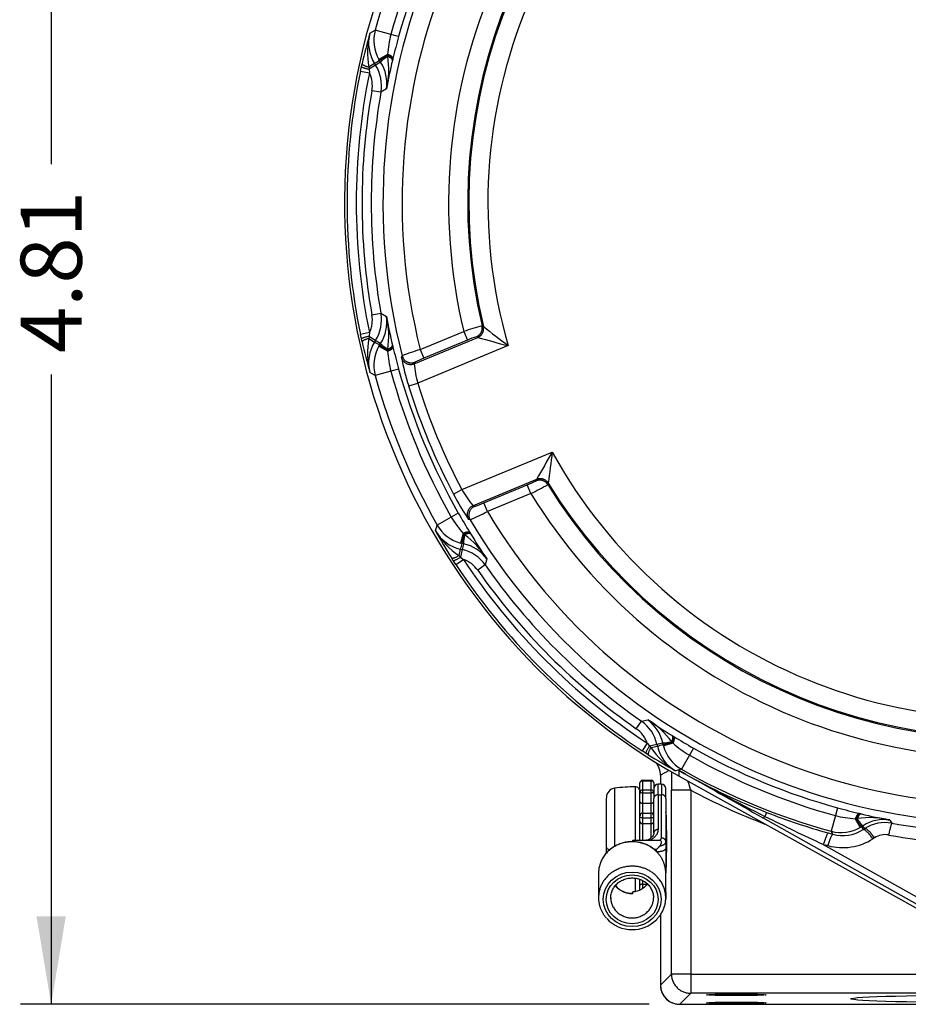
# Model space of a CAD drawing. Units: inches. Extents: x 1 to 33, y 0.8 to 21.2.
# Drawn here: x 13.3 to 16.2, y 9.2 to 12.4 of the extents above; entities that cross this region are included whole.
import ezdxf
from ezdxf.enums import TextEntityAlignment as Align

# ---------------------------------------------------------------- set-up
doc = ezdxf.new("R2010")
doc.units = ezdxf.units.IN
doc.header["$MEASUREMENT"] = 0
for name, color, linetype in [('10-24UNCX25', 7, 'Continuous'), ('5264-4', 7, 'Continuous'), ('6077-P', 7, 'Continuous'), ('6079-1P', 7, 'Continuous'), ('6413-1', 7, 'Continuous'), ('asize', 7, 'Continuous')]:
    doc.layers.add(name, color=color, linetype=linetype)
doc.styles.add('SEACAD_arial_ttf', font='ARIAL.TTF')
doc.dimstyles.new('ANSI', dxfattribs={"dimtxt": 0.2, "dimasz": 0.288, "dimexe": 0.1, "dimexo": 0.1, "dimgap": 0.1, "dimtad": 0, "dimzin": 4, "dimdsep": 46, "dimtxsty": 'SEACAD_arial_ttf', "dimblk1": '_SE_FILLED', "dimblk2": '_SE_FILLED', "dimsah": 1, "dimcen": 0.1, "dimadec": 0, "dimazin": 0, "dimtfac": 1, "dimtofl": 0, "dimtmove": 0, "dimatfit": 3, "dimfxl": 0, "dimtolj": 1, "dimtzin": 4, "dimarcsym": 0})

# ---------------------------------------------------------------- blocks, each defined once
blk = doc.blocks.new('DMBLK96')
at = {"layer": 'asize', "linetype": 'Continuous'}
for points in [[(13.3294, 13.6981), (13.4254, 13.6981), (13.3774, 13.9861)], [(13.3294, 9.4633), (13.3774, 9.1753), (13.4254, 9.4633)]]:
    blk.add_hatch(color=7, dxfattribs=at).paths.add_polyline_path(points)
at = {"layer": 'asize', "color": 7, "linetype": 'Continuous'}
for p, q in [((14.7843, 13.9861), (13.2774, 13.9861)), ((13.3774, 13.9861), (13.3774, 11.9246)), ((13.3774, 11.2368), (13.3774, 9.1753)), ((15.334, 9.1753), (13.2774, 9.1753))]:
    blk.add_line(p, q, dxfattribs=at)
at = {"layer": 'asize', "color": 7, "linetype": 'Continuous', "style": 'SEACAD_arial_ttf'}
blk.add_text('4.81', height=0.2, rotation=90, dxfattribs=at).set_placement((13.2774, 11.3068), align=Align.TOP_LEFT)
blk = doc.blocks.new('_SE_FILLED')
at = {"color": 0}
blk.add_line((0, 0), (-1, 0), dxfattribs=at)
blk.add_solid([(0, 0), (-1, -0.1665), (-1, 0.1665), (0, 0)], dxfattribs=at)

msp = doc.modelspace()

# ---------------------------------------------------------------- linework, layer by layer
at = {"layer": '10-24UNCX25', "color": 7, "linetype": 'Continuous'}
for p, q in [((15.2214, 9.6929), (15.2214, 9.8827)), ((15.2889, 9.7124), (15.2889, 9.8869)), ((15.304, 9.8668), (15.304, 9.8711)), ((15.194, 9.6893), (15.194, 9.8516)), ((15.304, 9.7914), (15.304, 9.841)), ((15.304, 9.7124), (15.304, 9.776)), ((15.194, 9.6703), (15.194, 9.6893)), ((15.2889, 9.5436), (15.2889, 9.5867)), ((15.304, 9.5619), (15.304, 9.5829))]:
    msp.add_line(p, q, dxfattribs=at)
for centre, radius, start, end in [((15.2252, 9.8516), 0.0313, 96.9738, 180), ((15.2916, 9.3089), 0.578, 90.2681, 96.9738), ((15.289, 9.8719), 0.015, 0, 90.2681)]:
    msp.add_arc(centre, radius, start, end, dxfattribs=at)
msp.add_rational_spline([(15.389, 9.6136), (15.3915, 9.6136), (15.3915, 9.7086), (15.3915, 9.8036), (15.389, 9.8036)], [1, 0.707106781185, 1, 0.707106781185, 1], degree=2, knots=[0, 0, 0, 0.5, 0.5, 1, 1, 1], dxfattribs=at)
msp.add_open_spline([(15.194, 9.6893), (15.194, 9.6867), (15.1968, 9.6841), (15.2026, 9.6818), (15.2035, 9.6815), (15.2045, 9.6812)], degree=3, knots=[0, 0, 0, 0, 0.5, 0.5, 0.5868711, 0.5868711, 0.5868711, 0.5868711], dxfattribs=at)
at = {"layer": '5264-4', "color": 7, "linetype": 'Continuous'}
for p, q in [((15.304, 9.8998), (15.304, 9.9)), ((15.304, 9.8711), (15.304, 9.8998)), ((15.312, 9.9085), (15.341, 9.9085)), ((15.312, 9.9085), (15.312, 9.907)), ((15.312, 9.907), (15.341, 9.907)), ((15.312, 9.907), (15.312, 9.8776)), ((15.341, 9.907), (15.341, 9.9085)), ((15.341, 9.8776), (15.341, 9.907)), ((15.349, 9.9), (15.349, 9.8998)), ((15.349, 9.8998), (15.349, 9.8803)), ((15.304, 9.8654), (15.304, 9.8668)), ((15.304, 9.841), (15.304, 9.8654)), ((15.312, 9.8776), (15.341, 9.8776)), ((15.312, 9.8776), (15.312, 9.8675)), ((15.312, 9.8675), (15.341, 9.8675)), ((15.312, 9.8675), (15.312, 9.8337)), ((15.341, 9.8675), (15.341, 9.8776)), ((15.341, 9.8337), (15.341, 9.8675)), ((15.349, 9.8668), (15.349, 9.8654)), ((15.349, 9.8654), (15.349, 9.8488)), ((15.312, 9.8337), (15.341, 9.8337)), ((15.312, 9.8337), (15.312, 9.8014)), ((15.341, 9.8014), (15.341, 9.8337)), ((15.312, 9.8014), (15.341, 9.8014)), ((15.312, 9.8014), (15.312, 9.7854)), ((15.341, 9.7854), (15.341, 9.8014)), ((15.304, 9.789), (15.304, 9.7912)), ((15.304, 9.7755), (15.304, 9.789)), ((15.312, 9.7854), (15.341, 9.7854)), ((15.312, 9.7854), (15.312, 9.7667)), ((15.312, 9.7667), (15.341, 9.7667)), ((15.312, 9.7667), (15.312, 9.7124)), ((15.341, 9.7667), (15.341, 9.7854)), ((15.341, 9.7208), (15.341, 9.7667)), ((15.312, 9.5804), (15.312, 9.5683)), ((15.304, 9.5493), (15.304, 9.5619)), ((15.312, 9.5683), (15.3279, 9.5683)), ((15.312, 9.5683), (15.312, 9.5534))]:
    msp.add_line(p, q, dxfattribs=at)
for centre, start, end in [((15.3122, 9.9003), 91.3546, 181.6349), ((15.3408, 9.9003), 358.3651, 88.6454)]:
    msp.add_arc(centre, 0.0082, start, end, dxfattribs=at)
for points in [[(15.304, 9.8998), (15.304, 9.9015), (15.3046, 9.9031), (15.3072, 9.9059), (15.3095, 9.907), (15.312, 9.907)], [(15.341, 9.907), (15.3435, 9.907), (15.3457, 9.9059), (15.3484, 9.9031), (15.349, 9.9015), (15.349, 9.8998)], [(15.312, 9.8776), (15.3095, 9.8776), (15.3072, 9.8759), (15.3046, 9.8717), (15.304, 9.8693), (15.304, 9.8668)], [(15.312, 9.8675), (15.3095, 9.8675), (15.3072, 9.8672), (15.3046, 9.8664), (15.304, 9.8659), (15.304, 9.8654)], [(15.349, 9.8668), (15.349, 9.8693), (15.3484, 9.8717), (15.3457, 9.8759), (15.3435, 9.8776), (15.341, 9.8776)], [(15.349, 9.8654), (15.349, 9.8659), (15.3484, 9.8664), (15.3457, 9.8672), (15.3435, 9.8675), (15.341, 9.8675)], [(15.312, 9.8014), (15.3095, 9.8014), (15.3072, 9.7998), (15.3046, 9.7959), (15.304, 9.7935), (15.304, 9.7912)], [(15.349, 9.7912), (15.349, 9.7935), (15.3484, 9.7959), (15.3457, 9.7998), (15.3435, 9.8014), (15.341, 9.8014)], [(15.312, 9.7854), (15.3095, 9.7854), (15.3072, 9.786), (15.3046, 9.7874), (15.304, 9.7882), (15.304, 9.789)], [(15.349, 9.789), (15.349, 9.7882), (15.3484, 9.7874), (15.3457, 9.786), (15.3435, 9.7854), (15.341, 9.7854)]]:
    msp.add_open_spline(points, degree=3, knots=[0, 0, 0, 0, 0.5, 0.5, 1, 1, 1, 1], dxfattribs=at)
for points, weights in [([(15.304, 9.838), (15.304, 9.8337), (15.312, 9.8337)], [1, 0.707106781186, 1]), ([(15.341, 9.8337), (15.349, 9.8337), (15.349, 9.838)], [1, 0.707106781186, 1]), ([(15.304, 9.7738), (15.304, 9.7667), (15.312, 9.7667)], [1, 0.707106781187, 1]), ([(15.341, 9.7667), (15.349, 9.7667), (15.349, 9.7738)], [1, 0.707106781187, 1]), ([(15.312, 9.5683), (15.304, 9.5683), (15.304, 9.5653)], [1, 0.707106781186, 1])]:
    msp.add_rational_spline(points, weights, degree=2, dxfattribs=at)
at = {"layer": '6077-P', "color": 7, "linetype": 'Continuous'}
for p, q in [((14.4202, 12.3537), (14.4375, 12.3637)), ((14.4887, 12.3497), (14.4375, 12.3637)), ((14.5143, 12.3426), (14.4887, 12.3497)), ((14.4782, 12.2844), (14.4499, 12.2679)), ((14.4781, 12.2816), (14.4782, 12.2844)), ((14.4787, 12.2781), (14.4781, 12.2816)), ((14.3924, 12.2443), (14.3944, 12.2536)), ((14.4353, 12.2546), (14.4169, 12.2429)), ((14.4389, 12.2489), (14.4177, 12.2355)), ((14.4353, 12.2546), (14.4389, 12.2489)), ((14.4522, 12.2641), (14.4499, 12.2679)), ((14.4553, 12.2591), (14.4522, 12.2641)), ((14.4949, 12.2675), (14.4942, 12.2648)), ((14.4956, 12.2706), (14.4949, 12.2675)), ((14.3893, 12.2297), (14.3924, 12.2443)), ((14.3893, 12.2297), (14.4187, 12.2236)), ((14.4169, 12.2429), (14.4177, 12.2355)), ((14.4177, 12.2355), (14.4187, 12.2236)), ((14.4564, 12.1602), (14.4268, 12.1655)), ((14.4742, 12.1711), (14.4564, 12.1602)), ((14.4268, 11.4318), (14.4564, 11.437)), ((14.4564, 11.437), (14.4742, 11.4262)), ((14.585, 11.3185), (14.7274, 11.3775)), ((14.7274, 11.3775), (14.7392, 11.3489)), ((14.7872, 11.396), (14.7915, 11.3938)), ((14.7915, 11.3938), (14.7915, 11.3938)), ((14.4187, 11.3736), (14.3893, 11.3676)), ((14.3924, 11.353), (14.3893, 11.3676)), ((14.3944, 11.3437), (14.3924, 11.353)), ((14.4177, 11.3618), (14.4169, 11.3544)), ((14.4169, 11.3544), (14.4353, 11.3427)), ((14.4187, 11.3736), (14.4177, 11.3618)), ((14.4177, 11.3618), (14.4389, 11.3483)), ((14.4389, 11.3483), (14.4353, 11.3427)), ((14.5651, 11.2719), (14.7732, 11.3581)), ((14.7392, 11.3489), (14.5969, 11.2899)), ((14.7732, 11.3581), (14.7689, 11.3603)), ((14.7732, 11.358), (14.7732, 11.3581)), ((14.4499, 11.3293), (14.4522, 11.3332)), ((14.4782, 11.3129), (14.4499, 11.3293)), ((14.4522, 11.3332), (14.4553, 11.3381)), ((14.4781, 11.3157), (14.4787, 11.3192)), ((14.4782, 11.3129), (14.4781, 11.3157)), ((14.4942, 11.3325), (14.4949, 11.3297)), ((14.4949, 11.3297), (14.4956, 11.3266)), ((14.8726, 11.3311), (14.5767, 11.2085)), ((14.585, 11.3185), (14.5969, 11.2899)), ((14.5233, 11.2928), (14.5258, 11.2979)), ((14.4887, 11.2476), (14.4375, 11.2335)), ((14.5143, 11.2546), (14.4887, 11.2476)), ((14.5677, 11.2769), (14.5651, 11.2719)), ((14.4375, 11.2335), (14.4202, 11.2435)), ((14.5471, 11.1994), (14.5767, 11.2085)), ((14.7211, 10.86), (15.017, 10.9825)), ((14.9658, 10.8931), (14.7577, 10.807)), ((14.9643, 10.8885), (14.9658, 10.8931)), ((14.9658, 10.8931), (14.9658, 10.8932)), ((14.7929, 10.8166), (14.9352, 10.8756)), ((14.9471, 10.847), (14.9352, 10.8756)), ((15.004, 10.8808), (15.0025, 10.8762)), ((15.004, 10.8808), (15.004, 10.8808)), ((14.6937, 10.8455), (14.7211, 10.86)), ((14.9471, 10.847), (14.8048, 10.788)), ((14.7577, 10.807), (14.7631, 10.8052)), ((14.8048, 10.788), (14.7929, 10.8166)), ((14.6865, 10.77), (14.6403, 10.7438)), ((14.7095, 10.7832), (14.6865, 10.77)), ((14.6352, 10.7245), (14.6403, 10.7438)), ((14.7483, 10.7607), (14.7429, 10.7625)), ((14.7253, 10.7165), (14.7169, 10.6848)), ((14.7271, 10.7144), (14.7253, 10.7165)), ((14.73, 10.7124), (14.7271, 10.7144)), ((14.7473, 10.7191), (14.7489, 10.7163)), ((14.7489, 10.7163), (14.7504, 10.7139)), ((14.7212, 10.6838), (14.7169, 10.6848)), ((14.7269, 10.6825), (14.7212, 10.6838)), ((14.6929, 10.6275), (14.6878, 10.6355)), ((14.716, 10.6651), (14.7112, 10.6438)), ((14.7112, 10.6438), (14.717, 10.6391)), ((14.716, 10.6651), (14.7225, 10.6636)), ((14.7225, 10.6636), (14.717, 10.6391)), ((14.717, 10.6391), (14.7261, 10.6315)), ((14.7011, 10.6149), (14.6929, 10.6275)), ((14.7011, 10.6149), (14.7261, 10.6315)), ((14.7976, 10.6133), (14.773, 10.5961)), ((14.8025, 10.6335), (14.7976, 10.6133)), ((15.2918, 10.0773), (15.309, 10.1019)), ((15.309, 10.1019), (15.3292, 10.1068)), ((15.4096, 10.0547), (15.412, 10.0532)), ((15.3272, 10.0304), (15.3107, 10.0054)), ((15.3272, 10.0304), (15.3348, 10.0213)), ((15.3348, 10.0213), (15.3593, 10.0268)), ((15.3593, 10.0268), (15.3608, 10.0203)), ((15.3795, 10.0255), (15.3782, 10.0312)), ((15.3805, 10.0211), (15.3795, 10.0255)), ((15.4122, 10.0296), (15.3805, 10.0211)), ((15.4101, 10.0314), (15.4081, 10.0343)), ((15.4122, 10.0296), (15.4101, 10.0314)), ((15.412, 10.0532), (15.4148, 10.0516)), ((15.3232, 9.9972), (15.3107, 10.0054)), ((15.3312, 9.9921), (15.3232, 9.9972)), ((15.3348, 10.0213), (15.3395, 10.0155)), ((15.3395, 10.0155), (15.3608, 10.0203)), ((15.4657, 9.9908), (15.4395, 9.9446)), ((15.4789, 10.0138), (15.4657, 9.9908)), ((15.4395, 9.9446), (15.4202, 9.9395)), ((15.4318, 9.9407), (15.4318, 9.9409)), ((15.4318, 9.9406), (15.4318, 9.9407)), ((15.4544, 9.928), (15.4318, 9.9406)), ((15.4318, 9.9215), (15.4318, 9.9404)), ((15.4318, 9.9215), (16.4798, 9.339)), ((15.9502, 9.8186), (15.9432, 9.793)), ((16.0222, 9.7999), (16.0253, 9.7992)), ((16.0253, 9.7992), (16.0281, 9.7985)), ((16.4798, 9.351), (15.7062, 9.7858)), ((15.9432, 9.793), (15.9292, 9.7418)), ((16.0085, 9.7825), (16.0249, 9.7542)), ((16.0113, 9.7824), (16.0085, 9.7825)), ((16.0148, 9.783), (16.0113, 9.7824)), ((16.1218, 9.7785), (16.1282, 9.768)), ((15.92, 9.7361), (15.9348, 9.732)), ((15.9348, 9.732), (15.9292, 9.7418)), ((16.0288, 9.7565), (16.0249, 9.7542)), ((16.0337, 9.7596), (16.0288, 9.7565)), ((16.0288, 9.7565), (16.0341, 9.7472)), ((16.0394, 9.7505), (16.0337, 9.7596)), ((16.0341, 9.7472), (16.0394, 9.7505)), ((16.0714, 9.7204), (16.0661, 9.717)), ((15.9039, 9.6988), (16.4943, 9.367))]:
    msp.add_line(p, q, dxfattribs=at)
for centre, radius, start, end in [((16.4943, 11.7986), 2.1569, 299.5123, 240.4877), ((16.4943, 11.7986), 2.0312, 120.7293, 194.2707), ((16.4943, 11.7986), 1.9688, 120.8855, 194.1145), ((16.4943, 11.7986), 1.8165, 121.5943, 193.4057), ((16.4943, 11.7986), 1.754, 121.73, 193.27), ((16.4943, 11.7986), 1.7503, 121.628, 193.372), ((16.4943, 11.7986), 1.6878, 118.9168, 196.0832), ((16.4943, 11.7986), 2.1331, 150.3619, 164.6381), ((16.4943, 11.7986), 2.08, 150.3619, 164.6381), ((16.4943, 11.7986), 2.0535, 150.3619, 164.6381), ((15.9749, 11.9006), 1.6193, 163.7518, 167.4117), ((14.6814, 12.2904), 0.2688, 166.3787, 190.1936), ((14.5409, 12.3214), 0.1249, 165.0013, 212.3502), ((14.558, 12.3306), 0.125, 164.6558, 210.1101), ((14.8845, 12.2528), 0.4076, 166.2524, 175.5597), ((17.1465, 11.623), 2.7289, 164.7092, 166.2706), ((14.2125, 12.2357), 0.2695, 346.1316, 9.051), ((17.2147, 7.3508), 5.6366, 119.3469, 119.544), ((17.6731, 7.0604), 6.114, 121.75558, 121.937), ((14.3333, 12.1821), 0.125, 349.9453, 32.3521), ((14.3484, 12.1902), 0.1273, 351.3606, 32.8027), ((16.3318, 11.8235), 1.8899, 166.4958, 169.4013), ((16.4943, 11.7986), 2.1487, 168.4281, 191.5719), ((16.4943, 11.7986), 2.1187, 168.4281, 191.5719), ((16.4943, 11.7986), 2.0998, 169.9385, 190.0615), ((16.4943, 11.7986), 2.0698, 169.9385, 190.0615), ((14.3333, 11.4152), 0.125, 327.6479, 10.0547), ((14.3484, 11.4071), 0.1273, 327.1973, 8.6394), ((16.3318, 11.7738), 1.8899, 190.5987, 193.5042), ((14.2125, 11.3616), 0.2695, 350.949, 13.8684), ((15.139, 10.1544), 1.2905, 105.8194, 108.5999), ((17.7445, 15.1238), 4.7573, 231.6315, 232.8667), ((15.9749, 11.6966), 1.6193, 192.5883, 196.2482), ((14.6814, 11.3068), 0.2688, 169.8064, 193.6213), ((17.6731, 16.5368), 6.114, 238.063, 238.24442), ((14.8534, 11.0963), 0.2772, 107.7652, 114.3378), ((15.7656, 14.815), 3.5966, 253.9837, 255.6243), ((14.5409, 11.2759), 0.1249, 147.6498, 194.9987), ((14.558, 11.2666), 0.125, 149.8899, 195.3442), ((17.2147, 16.2465), 5.6366, 240.456, 240.6531), ((14.8842, 11.3444), 0.4073, 184.437, 193.751), ((17.1474, 11.9745), 2.7297, 193.7297, 195.2905), ((14.9313, 10.2274), 1.1448, 107.61, 110.7493), ((15.2277, 11.4229), 0.7163, 190.4665, 198.1833), ((14.7362, 10.9366), 0.3798, 111.5298, 116.3514), ((16.4943, 11.7986), 2.08, 195.3619, 209.6381), ((16.4943, 11.7986), 2.0535, 195.3619, 209.6381), ((14.8877, 11.2981), 0.3236, 184.6584, 196.0814), ((16.4943, 11.7986), 2.1331, 195.3619, 209.6381), ((16.4943, 11.7986), 2.0374, 197.1054, 207.8946), ((16.4943, 11.7986), 2.0064, 197.1054, 207.8946), ((18.1119, 9.1504), 3.5966, 149.3757, 151.0163), ((19.7295, 10.3314), 4.7573, 172.1333, 173.3685), ((16.4943, 11.7986), 1.6878, 208.9168, 286.0832), ((14.7989, 11.2217), 0.372, 291.5005, 296.3965), ((14.4288, 11.8976), 1.1715, 296.2589, 299.3219), ((16.4943, 11.7986), 1.754, 211.73, 283.27), ((16.4943, 11.7986), 1.7503, 211.628, 283.372), ((15.3272, 11.1652), 0.7096, 206.7799, 214.5703), ((15.0107, 11.0208), 0.3312, 209.0502, 220.2101), ((16.4943, 11.7986), 1.8165, 211.5943, 283.4057), ((14.6759, 11.0761), 0.2847, 287.8423, 294.2765), ((15.0349, 10.9815), 0.4076, 211.2524, 220.5597), ((17.0797, 12.1356), 2.7289, 209.7092, 211.2706), ((14.227, 11.91), 1.262, 294.3965, 297.2442), ((16.4943, 11.7986), 1.9688, 210.8855, 284.1145), ((14.749, 10.8056), 0.125, 209.6558, 255.1101), ((16.4943, 11.7986), 2.0312, 210.7293, 284.2707), ((14.7434, 10.787), 0.1249, 210.0013, 257.3502), ((16.0549, 11.5034), 1.6193, 208.7518, 212.4117), ((14.8647, 10.8645), 0.2688, 211.3787, 235.1936), ((14.5718, 10.4942), 0.2695, 31.1316, 54.051), ((16.3619, 11.7013), 1.8899, 211.4958, 214.4013), ((20.1488, 9.1629), 5.6366, 164.3469, 164.544), ((20.6783, 9.2817), 6.114, 166.75558, 166.937), ((14.7, 10.5581), 0.1273, 36.3606, 77.8027), ((14.6951, 10.5417), 0.125, 34.9453, 77.3521), ((16.4943, 11.7986), 2.1487, 213.4281, 236.5719), ((16.4943, 11.7986), 2.1187, 213.4281, 236.5719), ((16.4943, 11.7986), 2.0698, 214.9385, 235.0615), ((16.4943, 11.7986), 2.0998, 214.9385, 235.0615), ((15.2374, 9.9994), 0.125, 12.6479, 55.0547), ((15.2538, 10.0043), 0.1273, 12.1973, 53.6394), ((16.397, 11.6661), 1.8899, 235.5987, 238.5042), ((15.1899, 9.8761), 0.2695, 35.949, 58.8684), ((13.9774, 15.9826), 6.114, 283.063, 283.24442), ((13.8586, 15.4531), 5.6366, 285.456, 285.6531), ((15.677, 10.3389), 0.4073, 229.437, 238.751), ((16.8317, 12.3847), 2.7297, 238.7297, 240.2905), ((16.1991, 11.3592), 1.6193, 237.5883, 241.2482), ((15.5602, 10.1689), 0.2688, 214.8064, 238.6213), ((15.4827, 10.0477), 0.1249, 192.6498, 239.9987), ((15.5013, 10.0533), 0.125, 194.8899, 240.3442), ((16.4943, 11.7986), 2.08, 240.3619, 254.635), ((16.4943, 11.7986), 2.0535, 240.3619, 254.635), ((16.4978, 11.7741), 2.1205, 239.8221, 240.5242), ((18.6438, 15.6205), 6.5251, 240.51149, 240.73865), ((16.4943, 11.7986), 2.1331, 240.3619, 254.635), ((60.5822, 89.554), 91.525, 240.45771, 240.638762), ((16.484, 11.7687), 2.1091, 240.7798, 248.711), ((18.4279, 15.2047), 6.0569, 240.59782, 243.36599), ((16.5135, 11.847), 2.1928, 248.7342, 254.2955), ((16.67, 12.4508), 2.7289, 254.7062, 256.2675), ((16.4695, 11.6361), 1.8899, 256.4927, 259.3983), ((18.5666, 15.4947), 6.3783, 243.42055, 245.32581), ((16.0401, 10.1889), 0.4076, 256.2494, 265.5566), ((16.0572, 9.5168), 0.2695, 76.1278, 99.0495), ((16.1027, 9.6527), 0.1273, 81.3576, 122.8011), ((16.106, 9.6458), 0.1242, 79.7265, 122.4805), ((16.4943, 11.7784), 2.0435, 259.6776, 280.3224), ((15.9622, 9.8623), 0.125, 254.6528, 300.107), ((15.9675, 9.8502), 0.1226, 254.5416, 302.8664), ((15.9675, 9.8707), 0.1826, 254.6556, 302.6727), ((16.106, 9.6664), 0.0642, 79.6435, 122.668), ((16.4943, 11.7989), 2.1035, 259.6804, 280.3196), ((16.4943, 11.7982), 2.1808, 254.2919, 254.7071)]:
    msp.add_arc(centre, radius, start, end, dxfattribs=at)
for points, weights in [([(14.4781, 12.2816), (14.4529, 12.2653), (14.4522, 12.2641)], [1, 0.86898180382, 1]), ([(14.4787, 12.2781), (14.4551, 12.2618), (14.4553, 12.2591)], [1, 0.875361017797, 1]), ([(14.4949, 12.2675), (14.496, 12.2746), (14.4781, 12.2816)], [1, 0.828119689334, 1]), ([(14.4956, 12.2706), (14.4967, 12.2775), (14.4782, 12.2844)], [1, 0.822469823918, 1]), ([(14.4942, 12.2648), (14.4952, 12.2714), (14.4787, 12.2781)], [1, 0.842055726228, 1]), ([(14.3944, 12.2536), (14.3941, 12.2489), (14.4169, 12.2429)], [1, 0.780505088136, 1]), ([(14.3924, 12.2443), (14.3925, 12.2413), (14.4177, 12.2355)], [1, 0.75546461159, 1]), ([(14.7689, 11.3603), (14.7932, 11.3704), (14.7872, 11.396)], [1, 0.761896744311, 1]), ([(14.7732, 11.3581), (14.7976, 11.3682), (14.7915, 11.3938)], [1, 0.761322692971, 1]), ([(14.7732, 11.358), (14.7976, 11.3682), (14.7915, 11.3938)], [1, 0.761357246125, 1]), ([(14.4177, 11.3618), (14.3925, 11.356), (14.3924, 11.353)], [1, 0.75546461159, 1]), ([(14.4169, 11.3544), (14.3941, 11.3484), (14.3944, 11.3437)], [1, 0.780505088137, 1]), ([(14.4522, 11.3332), (14.4529, 11.3319), (14.4781, 11.3157)], [1, 0.86898180381, 1]), ([(14.4553, 11.3381), (14.4551, 11.3355), (14.4787, 11.3192)], [1, 0.875361017795, 1]), ([(14.4781, 11.3157), (14.496, 11.3226), (14.4949, 11.3297)], [1, 0.828119689334, 1]), ([(14.4782, 11.3129), (14.4967, 11.3198), (14.4956, 11.3266)], [1, 0.822469823919, 1]), ([(14.4787, 11.3192), (14.4952, 11.3259), (14.4942, 11.3325)], [1, 0.842055726227, 1]), ([(14.5233, 11.2928), (14.5322, 11.2582), (14.5651, 11.2719)], [1, 0.655653898703, 1]), ([(14.5258, 11.2979), (14.5346, 11.2633), (14.5677, 11.2769)], [1, 0.654846403782, 1]), ([(15.004, 10.8808), (14.9902, 10.9032), (14.9658, 10.8932)], [1, 0.761357246125, 1]), ([(15.004, 10.8808), (14.9902, 10.9032), (14.9658, 10.8931)], [1, 0.761322692971, 1]), ([(15.0025, 10.8762), (14.9886, 10.8986), (14.9643, 10.8885)], [1, 0.761896744311, 1]), ([(14.7577, 10.807), (14.7247, 10.7933), (14.7429, 10.7625)], [1, 0.655653898704, 1]), ([(14.7631, 10.8052), (14.7301, 10.7915), (14.7483, 10.7607)], [1, 0.654846403782, 1]), ([(14.7271, 10.7144), (14.7208, 10.6851), (14.7212, 10.6838)], [1, 0.868981803817, 1]), ([(14.7473, 10.7191), (14.7432, 10.7247), (14.7253, 10.7165)], [1, 0.822469823916, 1]), ([(14.73, 10.7124), (14.7249, 10.6841), (14.7269, 10.6825)], [1, 0.875361017798, 1]), ([(14.7489, 10.7163), (14.7447, 10.7222), (14.7271, 10.7144)], [1, 0.828119689333, 1]), ([(14.7504, 10.7139), (14.7465, 10.7193), (14.73, 10.7124)], [1, 0.842055726228, 1]), ([(14.6878, 10.6355), (14.6909, 10.6319), (14.7112, 10.6438)], [1, 0.780505088135, 1]), ([(14.6929, 10.6275), (14.6951, 10.6254), (14.717, 10.6391)], [1, 0.755464611588, 1]), ([(15.4081, 10.0343), (15.415, 10.0508), (15.4096, 10.0547)], [1, 0.842055726227, 1]), ([(15.3782, 10.0312), (15.3799, 10.0292), (15.4081, 10.0343)], [1, 0.875361017798, 1]), ([(15.3795, 10.0255), (15.3808, 10.0251), (15.4101, 10.0314)], [1, 0.868981803812, 1]), ([(15.4101, 10.0314), (15.4179, 10.049), (15.412, 10.0532)], [1, 0.828119689333, 1]), ([(15.4122, 10.0296), (15.4204, 10.0475), (15.4148, 10.0516)], [1, 0.822469823919, 1]), ([(15.3348, 10.0213), (15.3211, 9.9994), (15.3232, 9.9972)], [1, 0.75546461159, 1]), ([(15.3395, 10.0155), (15.3276, 9.9951), (15.3312, 9.9921)], [1, 0.780505088137, 1]), ([(15.7182, 9.8035), (15.7178, 9.8031), (15.7127, 9.7905)], [1, 0.943690680641, 1]), ([(16.0222, 9.7999), (16.0154, 9.801), (16.0085, 9.7825)], [1, 0.822469823924, 1]), ([(16.0253, 9.7992), (16.0182, 9.8003), (16.0113, 9.7824)], [1, 0.828123862264, 1]), ([(16.0281, 9.7985), (16.0215, 9.7996), (16.0148, 9.783)], [1, 0.842044295661, 1]), ([(15.7062, 9.7858), (15.708, 9.7851), (15.7127, 9.7905)], [1, 0.941536337296, 1]), ([(16.0113, 9.7824), (16.0275, 9.7572), (16.0288, 9.7565)], [1, 0.868987529554, 1]), ([(16.0148, 9.783), (16.0311, 9.7594), (16.0337, 9.7596)], [1, 0.875359116847, 1]), ([(16.1282, 9.768), (16.1254, 9.7674), (16.1175, 9.7295)], [1, 0.824946863905, 1]), ([(15.92, 9.7361), (15.9158, 9.7361), (15.9039, 9.6988)], [1, 0.822791015334, 1]), ([(16.0661, 9.717), (16.0419, 9.7503), (16.0341, 9.7472)], [1, 0.813262003875, 1]), ([(16.0714, 9.7204), (16.0472, 9.7537), (16.0394, 9.7505)], [1, 0.813251972603, 1]), ([(15.9348, 9.732), (15.9307, 9.732), (15.9191, 9.6946)], [1, 0.822988511964, 1])]:
    msp.add_rational_spline(points, weights, degree=2, dxfattribs=at)
for points, knots in [([(14.4268, 12.1655), (14.4286, 12.1754), (14.4288, 12.1853), (14.426, 12.2051), (14.4231, 12.2147), (14.4187, 12.2236)], [0, 0, 0, 0, 0.5, 0.5, 1, 1, 1, 1]), ([(14.4187, 11.3736), (14.4209, 11.3781), (14.4227, 11.3827), (14.4256, 11.3922), (14.4267, 11.3971), (14.4288, 11.4119), (14.4286, 11.4219), (14.4268, 11.4318)], [0, 0, 0, 0, 0.25, 0.25, 0.5, 0.5, 1, 1, 1, 1]), ([(14.773, 10.5961), (14.7672, 10.6043), (14.7604, 10.6115), (14.7444, 10.6235), (14.7356, 10.6282), (14.7261, 10.6315)], [0, 0, 0, 0, 0.5, 0.5, 1, 1, 1, 1]), ([(15.3272, 10.0304), (15.3256, 10.0351), (15.3236, 10.0396), (15.3189, 10.0484), (15.3162, 10.0527), (15.3072, 10.0646), (15.3, 10.0715), (15.2918, 10.0773)], [0, 0, 0, 0, 0.25, 0.25, 0.5, 0.5, 1, 1, 1, 1])]:
    msp.add_open_spline(points, degree=3, knots=knots, dxfattribs=at)
at = {"layer": '6079-1P', "color": 7, "linetype": 'Continuous'}
for p, q in [((15.399, 9.9406), (15.371, 9.9251)), ((15.371, 9.9253), (15.371, 9.8961)), ((15.371, 9.9251), (15.371, 9.8961)), ((15.407, 9.2743), (15.407, 9.8762)), ((15.47, 9.8762), (15.407, 9.8762)), ((15.47, 9.8762), (15.47, 9.2743)), ((15.371, 9.4683), (15.371, 9.2383)), ((15.371, 9.4682), (15.371, 9.2383)), ((15.371, 9.2383), (15.407, 9.2743)), ((15.47, 9.2743), (15.407, 9.2743)), ((15.47, 9.2743), (17.5187, 9.2743)), ((15.47, 9.2743), (15.47, 9.2113)), ((15.371, 9.2383), (15.371, 9.2383)), ((15.47, 9.2113), (15.434, 9.1753)), ((17.5187, 9.2113), (15.47, 9.2113)), ((15.434, 9.1753), (17.5547, 9.1753)), ((15.434, 9.1753), (15.434, 9.1753)), ((15.434, 9.1753), (17.5547, 9.1753))]:
    msp.add_line(p, q, dxfattribs=at)
for centre, radius, start, end in [((20.9389, 9.8778), 5.5319, 179.3981, 180.0167), ((23.6942, 12.6756), 8.6876, 198.58988, 198.79786), ((16.4943, 11.7986), 2.1783, 241.95, 248.979), ((15.434, 9.2383), 0.063, 180, 270)]:
    msp.add_arc(centre, radius, start, end, dxfattribs=at)
for centre, major_axis in [((15.6193, 9.2063), (-0.0979, 0)), ((16.4943, 9.1932), (0.5005, 0)), ((15.6193, 9.1801), (-0.0979, 0))]:
    msp.add_ellipse(centre, major_axis=major_axis, ratio=0.026186, dxfattribs=at)
for points, weights in [([(15.371, 9.9251), (15.371, 9.9494), (15.3546, 9.9675)], [1, 0.932707356639, 1]), ([(15.407, 9.2743), (15.4071, 9.2113), (15.47, 9.2113)], [1, 0.707349006016, 1]), ([(15.371, 9.2383), (15.3711, 9.1754), (15.434, 9.1753)], [1, 0.707349006016, 1])]:
    msp.add_rational_spline(points, weights, degree=2, dxfattribs=at)
at = {"layer": '6413-1', "color": 7, "linetype": 'Continuous'}
for p, q in [((15.364, 9.8613), (15.364, 9.8961)), ((15.374, 9.8961), (15.364, 9.8961)), ((15.374, 9.8961), (15.374, 9.8613)), ((15.349, 9.8803), (15.349, 9.8675)), ((15.364, 9.8613), (15.374, 9.8613)), ((15.364, 9.8613), (15.364, 9.7476)), ((15.374, 9.7196), (15.374, 9.8613)), ((15.389, 9.8491), (15.389, 9.8811)), ((15.349, 9.7354), (15.349, 9.8488)), ((15.389, 9.8491), (15.389, 9.7074)), ((15.2805, 9.7126), (15.2805, 9.7124)), ((15.2805, 9.7124), (15.2865, 9.7124)), ((15.2805, 9.7071), (15.2805, 9.7124)), ((15.2865, 9.7124), (15.3374, 9.7124)), ((15.3374, 9.7124), (15.3686, 9.7124)), ((15.389, 9.7074), (15.389, 9.6857)), ((15.358, 9.6823), (15.35, 9.6823)), ((15.358, 9.6752), (15.358, 9.6823)), ((15.389, 9.6857), (15.389, 9.6055)), ((15.1683, 9.6039), (15.1683, 9.5239)), ((15.3883, 9.5239), (15.3883, 9.6039)), ((15.2805, 9.5381), (15.2805, 9.5433)), ((15.389, 9.5431), (15.389, 9.5213))]:
    msp.add_line(p, q, dxfattribs=at)
for centre, radius, start, end in [((15.364, 9.8811), 0.015, 90, 180), ((15.374, 9.8811), 0.015, 0, 90), ((15.2781, 9.5956), 0.1125, 66.8781, 134.9561), ((15.2831, 9.6047), 0.1024, 49.2674, 67.4782), ((15.2761, 9.6066), 0.0678, 218.9631, 274.848), ((15.2777, 9.5316), 0.112, 222.524, 270.3223), ((15.2789, 9.5317), 0.1121, 269.7009, 314.8021)]:
    msp.add_arc(centre, radius, start, end, dxfattribs=at)
for major_axis in [(0.095, 0), (0.085, 0)]:
    msp.add_ellipse((15.2783, 9.5188), major_axis=major_axis, ratio=0.940342, dxfattribs=at)
for points, weights in [([(15.364, 9.8613), (15.349, 9.8613), (15.349, 9.8491)], [1, 0.707106781187, 1]), ([(15.389, 9.8491), (15.389, 9.8613), (15.374, 9.8613)], [1, 0.707106781187, 1]), ([(15.3374, 9.7124), (15.364, 9.7264), (15.364, 9.7476)], [1, 0.910050936702, 1]), ([(15.364, 9.7476), (15.349, 9.7476), (15.349, 9.7354)], [1, 0.707106781187, 1]), ([(15.2805, 9.7126), (15.2835, 9.7124), (15.2865, 9.7124)], [1, 0.99884466609, 1]), ([(15.3374, 9.7124), (15.3332, 9.715), (15.3303, 9.7134)], [1, 0.925717305431, 1]), ([(15.3686, 9.7124), (15.374, 9.7153), (15.374, 9.7196)], [1, 0.912057872472, 1]), ([(15.3693, 9.6937), (15.389, 9.6973), (15.389, 9.7074)], [1, 0.825843194836, 1]), ([(15.389, 9.7074), (15.389, 9.7196), (15.374, 9.7196)], [1, 0.707106781187, 1]), ([(15.358, 9.6752), (15.3542, 9.6789), (15.35, 9.6823)], [1, 0.9987349043, 1]), ([(15.358, 9.6823), (15.3638, 9.6878), (15.3693, 9.6937)], [1, 0.982696716492, 1]), ([(15.358, 9.6752), (15.389, 9.6752), (15.389, 9.6857)], [1, 0.707106781187, 1]), ([(15.3883, 9.6039), (15.3883, 9.6452), (15.358, 9.6752)], [1, 0.928557162047, 1]), ([(15.2227, 9.5638), (15.2446, 9.537), (15.2805, 9.5381)], [1, 0.889557797474, 1]), ([(15.3883, 9.5409), (15.389, 9.542), (15.389, 9.5431)], [1, 0.994435739656, 1]), ([(15.1683, 9.5239), (15.1683, 9.4857), (15.1947, 9.4567)], [1, 0.938091806085, 1]), ([(15.3882, 9.5199), (15.389, 9.5206), (15.389, 9.5213)], [1, 0.993767484713, 1])]:
    msp.add_rational_spline(points, weights, degree=2, dxfattribs=at)
for points, knots in [([(15.349, 9.7354), (15.349, 9.7346), (15.3488, 9.7323), (15.3473, 9.728), (15.343, 9.7222), (15.3368, 9.7171), (15.3322, 9.7145), (15.3304, 9.7135)], [0, 0, 0, 0, 0.12612, 0.385108, 0.621675, 0.872563, 1, 1, 1, 1]), ([(15.3693, 9.6937), (15.3721, 9.6967), (15.3737, 9.7006), (15.3742, 9.7063), (15.374, 9.7081), (15.3729, 9.7105), (15.3723, 9.7113), (15.3707, 9.7122), (15.3696, 9.7124), (15.3686, 9.7124)], [0, 0, 0, 0, 0.5, 0.5, 0.75, 0.75, 0.875, 0.875, 1, 1, 1, 1]), ([(15.2088, 9.5204), (15.2086, 9.5224), (15.2079, 9.5285), (15.21, 9.54), (15.2152, 9.5532), (15.2235, 9.5651), (15.2343, 9.575), (15.2471, 9.5826), (15.2614, 9.5874), (15.2764, 9.5893), (15.2915, 9.5882), (15.3059, 9.5841), (15.3191, 9.5773), (15.3304, 9.568), (15.3393, 9.5567), (15.3453, 9.5441), (15.3482, 9.5326), (15.348, 9.5263), (15.3479, 9.524)], [0, 0, 0, 0, 0.027208, 0.095423, 0.163652, 0.231653, 0.299312, 0.366626, 0.433656, 0.500481, 0.567177, 0.633815, 0.70046, 0.767211, 0.834181, 0.90148, 0.969176, 1, 1, 1, 1]), ([(15.3862, 9.5125), (15.3871, 9.5137), (15.3885, 9.5165), (15.3888, 9.5194), (15.389, 9.5213)], [0.7017574, 0.7017574, 0.7017574, 0.7017574, 0.8406826, 1, 1, 1, 1])]:
    msp.add_open_spline(points, degree=3, knots=knots, dxfattribs=at)
for points, weights in [([(15.35, 9.6823), (15.2965, 9.7255), (15.2324, 9.6978), (15.1683, 9.6702), (15.1683, 9.6039)], [1, 0.841846907567, 1, 0.841846907567, 1]), ([(15.3583, 9.4529), (15.4695, 9.5637), (15.3189, 9.62), (15.1683, 9.6763), (15.1683, 9.5239)], [1, 0.561568090881, 1, 0.561568090881, 1]), ([(15.2083, 9.5239), (15.2083, 9.4581), (15.2783, 9.4581), (15.3483, 9.4581), (15.3483, 9.5239)], [1, 0.707106781187, 1, 0.707106781187, 1])]:
    msp.add_rational_spline(points, weights, degree=2, knots=[0, 0, 0, 0.5, 0.5, 1, 1, 1], dxfattribs=at)
for points, degree in [([(15.3302, 9.7135), (15.3297, 9.7129), (15.3277, 9.7125), (15.3242, 9.7125)], 3), ([(15.3281, 9.5682), (15.3167, 9.5541), (15.2992, 9.5432), (15.2805, 9.5433)], 3), ([(15.3483, 9.5239), (15.3483, 9.5239), (15.3483, 9.5239)], 2)]:
    msp.add_open_spline(points, degree=degree, dxfattribs=at)

# ---------------------------------------------------------------- dimensions: what is measured, and where the dimension line sits
at = {"layer": 'asize', "color": 7, "linetype": 'Continuous'}
dim = msp.add_linear_dim(base=(15.434, 11.5807), p1=(14.8843, 13.9861), p2=(15.434, 9.1753), angle=90, text='\\A1;<>', dimstyle='ANSI', dxfattribs=at)
dim.commit()
dim.dimension.update_dxf_attribs({"geometry": 'DMBLK96', "text_midpoint": (13.3774, 11.5807), "dimtype": 160})

doc.saveas('drawing.dxf')
